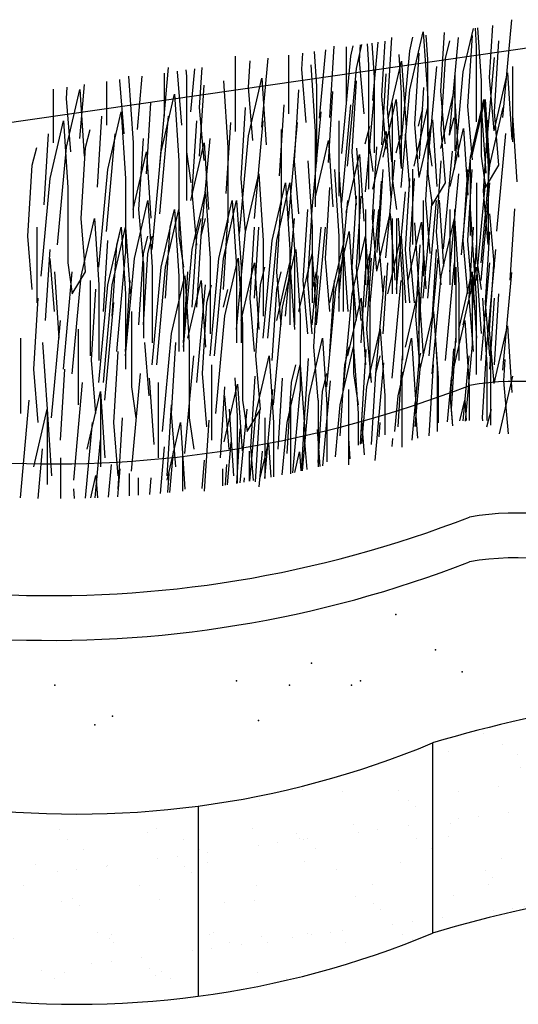
# Model space of a CAD drawing. Extents: x 0.22 to 9.67, y 0.42 to 7.5.
# Drawn here: x 2.93 to 3.77, y 5.84 to 7.49 of the extents above; entities that cross this region are included whole.
import ezdxf

# ---------------------------------------------------------------- set-up
doc = ezdxf.new("R2010")
doc.units = 0
doc.header["$LTSCALE"] = 2
doc.header["$MEASUREMENT"] = 0
doc.layers.get('0').update_dxf_attribs({"linetype": 'CONTINUOUS'})
for name, color, linetype in [('ADPDETAIL1', 1, 'CONTINUOUS'), ('ADPDETAIL2', 7, 'CONTINUOUS'), ('ADPDETAIL3', 5, 'CONTINUOUS')]:
    doc.layers.add(name, color=color, linetype=linetype)

# ---------------------------------------------------------------- blocks, each defined once
blk = doc.blocks.new('*X10')
at = {"color": 0}
for p, q in [((4.0085, 6.3505), (4.0085, 6.3505)), ((4.1505, 6.3421), (4.1505, 6.3421)), ((4.2031, 6.3508), (4.2031, 6.3508)), ((3.8972, 6.3235), (3.8972, 6.3235)), ((4.057, 6.3227), (4.057, 6.3227)), ((4.162, 6.3316), (4.162, 6.3316)), ((4.2258, 6.3288), (4.2258, 6.3288)), ((3.7125, 6.2894), (3.7125, 6.2894)), ((3.9626, 6.2873), (3.9626, 6.2873)), ((3.7431, 6.2709), (3.7431, 6.2709)), ((3.9377, 6.2712), (3.9377, 6.2712)), ((3.9741, 6.2767), (3.9741, 6.2767)), ((4.1323, 6.2716), (4.1323, 6.2716)), ((4.2164, 6.2817), (4.2164, 6.2817)), ((3.653, 6.2596), (3.653, 6.2596)), ((3.7694, 6.2541), (3.7694, 6.2541)), ((3.8129, 6.2588), (3.8129, 6.2588)), ((3.9641, 6.2544), (3.9641, 6.2544)), ((3.9817, 6.2649), (3.9817, 6.2649)), ((4.1453, 6.267), (4.1453, 6.267)), ((4.1587, 6.2548), (4.1587, 6.2548)), ((3.7747, 6.2324), (3.7747, 6.2324)), ((3.7862, 6.2219), (3.7862, 6.2219)), ((4.0285, 6.2269), (4.0285, 6.2269)), ((4.1753, 6.2135), (4.1753, 6.2135)), ((4.2079, 6.2177), (4.2079, 6.2177)), ((4.2298, 6.2084), (4.2298, 6.2084)), ((3.6697, 6.1933), (3.6697, 6.1933)), ((3.7375, 6.201), (3.7375, 6.201)), ((3.8643, 6.1936), (3.8643, 6.1936)), ((3.9011, 6.2031), (3.9011, 6.2031)), ((4.0071, 6.1913), (4.0071, 6.1913)), ((4.0396, 6.1956), (4.0396, 6.1956)), ((4.0589, 6.194), (4.0589, 6.194)), ((4.061, 6.2023), (4.061, 6.2023)), ((4.0904, 6.2023), (4.0904, 6.2023)), ((3.8406, 6.172), (3.8406, 6.172)), ((3.8714, 6.1734), (3.8714, 6.1734)), ((3.9222, 6.1801), (3.9222, 6.1801)), ((3.754, 6.158), (3.754, 6.158)), ((3.8389, 6.1692), (3.8389, 6.1692)), ((4.0907, 6.1699), (4.0907, 6.1699)), ((4.1022, 6.1593), (4.1022, 6.1593)), ((3.6569, 6.1391), (3.6569, 6.1391)), ((3.6706, 6.147), (3.6706, 6.147)), ((3.7032, 6.1513), (3.7032, 6.1513)), ((3.9856, 6.1445), (3.9856, 6.1445)), ((4.1492, 6.1465), (4.1492, 6.1465)), ((3.8168, 6.1384), (3.8168, 6.1384)), ((3.6527, 6.1172), (3.6527, 6.1172)), ((3.7935, 6.1144), (3.7935, 6.1144)), ((3.9028, 6.115), (3.9028, 6.115)), ((3.9882, 6.1147), (3.9882, 6.1147)), ((4.1566, 6.1095), (4.1566, 6.1095)), ((4.1828, 6.1151), (4.1828, 6.1151)), ((3.8199, 6.0976), (3.8199, 6.0976)), ((3.9143, 6.1045), (3.9143, 6.1045)), ((4.0145, 6.0979), (4.0145, 6.0979)), ((4.2092, 6.0983), (4.2092, 6.0983)), ((3.7414, 6.0805), (3.7414, 6.0805)), ((3.905, 6.0826), (3.905, 6.0826)), ((4.0649, 6.0819), (4.0649, 6.0819)), ((4.2337, 6.0879), (4.2337, 6.0879)), ((3.7149, 6.0602), (3.7149, 6.0602)), ((4.233, 6.0592), (4.233, 6.0592)), ((3.7265, 6.0496), (3.7265, 6.0496)), ((3.9687, 6.0547), (3.9687, 6.0547)), ((4.1481, 6.048), (4.1481, 6.048)), ((4.2188, 6.0525), (4.2188, 6.0525)), ((3.7202, 6.0368), (3.7202, 6.0368)), ((3.9148, 6.0371), (3.9148, 6.0371)), ((3.6609, 6.0187), (3.6609, 6.0187)), ((3.8207, 6.0179), (3.8207, 6.0179)), ((3.7282, 5.9928), (3.7282, 5.9928)), ((3.7608, 5.9971), (3.7608, 5.9971)), ((3.7808, 5.9998), (3.7808, 5.9998)), ((3.8116, 6.0037), (3.8116, 6.0037)), ((3.6434, 5.9816), (3.6434, 5.9816))]:
    blk.add_line(p, q, dxfattribs=at)
blk = doc.blocks.new('*X9')
at = {"color": 0}
for p, q in [((3.5748, 6.2537), (3.5748, 6.2537)), ((3.5246, 6.2346), (3.5246, 6.2346)), ((3.4088, 6.1956), (3.4088, 6.1956)), ((3.475, 6.1929), (3.475, 6.1929)), ((3.5687, 6.1949), (3.5687, 6.1949)), ((3.3368, 6.1797), (3.3368, 6.1797)), ((3.5868, 6.1776), (3.5868, 6.1776)), ((3.5984, 6.167), (3.5984, 6.167)), ((2.8322, 6.1236), (2.8322, 6.1236)), ((2.8951, 6.1304), (2.8951, 6.1304)), ((3.001, 6.1296), (3.001, 6.1296)), ((3.1489, 6.1249), (3.1489, 6.1249)), ((3.1646, 6.1317), (3.1646, 6.1317)), ((3.3245, 6.131), (3.3245, 6.131)), ((3.399, 6.1227), (3.399, 6.1227)), ((3.4933, 6.1371), (3.4933, 6.1371)), ((3.5024, 6.1249), (3.5024, 6.1249)), ((3.5349, 6.1291), (3.5349, 6.1291)), ((3.5857, 6.1358), (3.5857, 6.1358)), ((2.9066, 6.1198), (2.9066, 6.1198)), ((3.015, 6.1129), (3.015, 6.1129)), ((3.2096, 6.1133), (3.2096, 6.1133)), ((3.3667, 6.107), (3.3667, 6.107)), ((3.4043, 6.1137), (3.4043, 6.1137)), ((3.4105, 6.1122), (3.4105, 6.1122)), ((3.4175, 6.1137), (3.4175, 6.1137)), ((3.5989, 6.114), (3.5989, 6.114)), ((2.8467, 6.0958), (2.8467, 6.0958)), ((3.0414, 6.0962), (3.0414, 6.0962)), ((3.236, 6.0965), (3.236, 6.0965)), ((3.2493, 6.0915), (3.2493, 6.0915)), ((3.3341, 6.1027), (3.3341, 6.1027)), ((3.4306, 6.0969), (3.4306, 6.0969)), ((3.6253, 6.0972), (3.6253, 6.0972)), ((3.1659, 6.0806), (3.1659, 6.0806)), ((3.1984, 6.0848), (3.1984, 6.0848)), ((3.2491, 6.0731), (3.2491, 6.0731)), ((3.4127, 6.0752), (3.4127, 6.0752)), ((3.5726, 6.0745), (3.5726, 6.0745)), ((2.9205, 6.0678), (2.9205, 6.0678)), ((2.961, 6.07), (2.961, 6.07)), ((2.9977, 6.0584), (2.9977, 6.0584)), ((3.0302, 6.0627), (3.0302, 6.0627)), ((3.0803, 6.0671), (3.0803, 6.0671)), ((3.081, 6.0694), (3.081, 6.0694)), ((3.2111, 6.0679), (3.2111, 6.0679)), ((3.2226, 6.0573), (3.2226, 6.0573)), ((3.4649, 6.0623), (3.4649, 6.0623)), ((2.862, 6.0406), (2.862, 6.0406)), ((2.9128, 6.0472), (2.9128, 6.0472)), ((2.8294, 6.0363), (2.8294, 6.0363)), ((2.9416, 6.0354), (2.9416, 6.0354)), ((3.1362, 6.0357), (3.1362, 6.0357)), ((3.3309, 6.0361), (3.3309, 6.0361)), ((3.5255, 6.0364), (3.5255, 6.0364)), ((3.005, 6.0092), (3.005, 6.0092)), ((3.0232, 6.013), (3.0232, 6.013)), ((3.1686, 6.0113), (3.1686, 6.0113)), ((3.277, 6.0075), (3.277, 6.0075)), ((3.3285, 6.0105), (3.3285, 6.0105)), ((3.4973, 6.0166), (3.4973, 6.0166)), ((2.8362, 6.0031), (2.8362, 6.0031)), ((3.0347, 6.0024), (3.0347, 6.0024)), ((3.5271, 6.0053), (3.5271, 6.0053)), ((3.5386, 5.9948), (3.5386, 5.9948)), ((3.5925, 5.9749), (3.5925, 5.9749)), ((2.8353, 5.9581), (2.8353, 5.9581)), ((3.4548, 5.9571), (3.4548, 5.9571)), ((3.4751, 5.9595), (3.4751, 5.9595)), ((3.56, 5.9706), (3.56, 5.9706)), ((2.8468, 5.9476), (2.8468, 5.9476)), ((2.8709, 5.9561), (2.8709, 5.9561)), ((2.9244, 5.9474), (2.9244, 5.9474)), ((3.0655, 5.9564), (3.0655, 5.9564)), ((3.0843, 5.9466), (3.0843, 5.9466)), ((3.0891, 5.9526), (3.0891, 5.9526)), ((3.2531, 5.9527), (3.2531, 5.9527)), ((3.2601, 5.9568), (3.2601, 5.9568)), ((3.3392, 5.9505), (3.3392, 5.9505)), ((3.3918, 5.9485), (3.3918, 5.9485)), ((3.4167, 5.9548), (3.4167, 5.9548)), ((3.4243, 5.9528), (3.4243, 5.9528)), ((3.5766, 5.954), (3.5766, 5.954)), ((3.593, 5.9449), (3.593, 5.9449)), ((2.8972, 5.9393), (2.8972, 5.9393)), ((3.0918, 5.9396), (3.0918, 5.9396)), ((3.2235, 5.9263), (3.2235, 5.9263)), ((3.2561, 5.9306), (3.2561, 5.9306)), ((3.2865, 5.94), (3.2865, 5.94)), ((3.3069, 5.9373), (3.3069, 5.9373)), ((3.3507, 5.9399), (3.3507, 5.9399)), ((3.4811, 5.9404), (3.4811, 5.9404)), ((3.0878, 5.9085), (3.0878, 5.9085)), ((3.1386, 5.9152), (3.1386, 5.9152)), ((2.9012, 5.8978), (2.9012, 5.8978)), ((2.9704, 5.893), (2.9704, 5.893)), ((3.0553, 5.9042), (3.0553, 5.9042)), ((3.1513, 5.8956), (3.1513, 5.8956)), ((3.1725, 5.8909), (3.1725, 5.8909)), ((2.8401, 5.8827), (2.8401, 5.8827)), ((2.8871, 5.882), (2.8871, 5.882)), ((2.9196, 5.8863), (2.9196, 5.8863)), ((2.9921, 5.8788), (2.9921, 5.8788)), ((3.0089, 5.8888), (3.0089, 5.8888)), ((3.1628, 5.8851), (3.1628, 5.8851)), ((3.1867, 5.8792), (3.1867, 5.8792)), ((3.3324, 5.8901), (3.3324, 5.8901)), ((3.3814, 5.8796), (3.3814, 5.8796)), ((3.4051, 5.8901), (3.4051, 5.8901)), ((2.9634, 5.8408), (2.9634, 5.8408))]:
    blk.add_line(p, q, dxfattribs=at)

msp = doc.modelspace()

# ---------------------------------------------------------------- linework, layer by layer
at = {"layer": 'ADPDETAIL1'}
for p, q in [((3.7222, 7.3897), (3.7276, 7.4764)), ((3.7446, 7.3227), (3.7594, 7.4864)), ((3.5887, 7.3691), (3.611, 7.4658)), ((3.611, 7.4658), (3.6185, 7.3542)), ((3.6152, 7.4602), (3.618, 7.4194)), ((3.6403, 7.3674), (3.6464, 7.4647)), ((3.678, 7.3989), (3.6949, 7.4717)), ((3.6859, 7.341), (3.6934, 7.46)), ((3.6978, 7.4721), (3.6999, 7.4418)), ((3.7019, 7.4727), (3.7078, 7.384)), ((1.0685, 7.0472), (3.854, 7.4493)), ((3.4894, 7.4255), (3.4933, 7.4426)), ((3.4988, 7.4046), (3.5081, 7.4448)), ((3.5043, 7.4181), (3.5059, 7.4444)), ((3.5168, 7.446), (3.5192, 7.4107)), ((3.5248, 7.4472), (3.5286, 7.3897)), ((3.5266, 7.3512), (3.5355, 7.4487)), ((3.5415, 7.3586), (3.5473, 7.4504)), ((3.5509, 7.3376), (3.5584, 7.4566)), ((3.5882, 7.4343), (3.5934, 7.4571)), ((3.6482, 7.4212), (3.6557, 7.4509)), ((3.6552, 7.293), (3.6701, 7.4566)), ((3.7301, 7.3319), (3.7376, 7.4509)), ((3.2958, 7.4255), (3.2958, 7.2991)), ((3.3851, 7.427), (3.3851, 7.3288)), ((3.4075, 7.4032), (3.4092, 7.4305)), ((3.4279, 7.4332), (3.4318, 7.3748)), ((3.4373, 7.3214), (3.4477, 7.436)), ((3.4541, 7.3227), (3.4616, 7.4418)), ((3.4745, 7.2619), (3.4894, 7.4255)), ((3.4819, 7.441), (3.4819, 7.3437)), ((3.5699, 7.4278), (3.5742, 7.3633)), ((3.5733, 7.2707), (3.5882, 7.4343)), ((3.5966, 7.3112), (3.604, 7.4302)), ((3.6999, 7.4418), (3.6999, 7.3153)), ((3.3181, 7.3735), (3.3209, 7.4177)), ((3.3405, 7.3065), (3.351, 7.4221)), ((3.4224, 7.4107), (3.4298, 7.2991)), ((3.5117, 7.3288), (3.5043, 7.4181)), ((3.5192, 7.4107), (3.5192, 7.2842)), ((3.5524, 7.3204), (3.5747, 7.4171)), ((3.5747, 7.4171), (3.5821, 7.3055)), ((3.618, 7.4194), (3.618, 7.293)), ((3.6408, 7.3022), (3.6482, 7.4212)), ((3.7157, 7.2591), (3.7306, 7.4228)), ((3.1692, 7.2428), (3.1841, 7.4065)), ((3.1766, 7.3969), (3.1766, 7.3247)), ((3.199, 7.399), (3.1991, 7.4001)), ((3.2064, 7.3098), (3.199, 7.399)), ((3.2132, 7.4022), (3.2139, 7.3916)), ((3.2213, 7.3321), (3.2279, 7.4043)), ((3.2362, 7.3395), (3.2404, 7.4061)), ((3.4149, 7.314), (3.4075, 7.4032)), ((3.4839, 7.2409), (3.4988, 7.4046)), ((3.5415, 7.2768), (3.549, 7.3958)), ((3.6189, 7.2443), (3.6338, 7.4079)), ((3.6631, 7.2352), (3.678, 7.3989)), ((3.6636, 7.393), (3.6636, 7.2666)), ((3.7297, 7.3004), (3.752, 7.3971)), ((3.752, 7.3971), (3.7594, 7.2855)), ((3.7604, 7.4079), (3.7604, 7.2815)), ((3.0352, 7.2875), (3.0434, 7.3777)), ((3.0798, 7.3829), (3.0798, 7.3098)), ((3.1022, 7.3842), (3.1023, 7.3862)), ((3.1096, 7.2949), (3.1022, 7.3842)), ((3.1171, 7.3916), (3.1245, 7.28)), ((3.132, 7.3023), (3.1401, 7.3916)), ((3.2139, 7.3916), (3.2139, 7.2651)), ((3.2362, 7.2577), (3.2437, 7.3767)), ((3.2759, 7.384), (3.2834, 7.2724)), ((3.3181, 7.2916), (3.3405, 7.3884)), ((3.3405, 7.3884), (3.3479, 7.2768)), ((3.4919, 7.265), (3.4993, 7.384)), ((3.5286, 7.3897), (3.5286, 7.2632)), ((3.7078, 7.384), (3.7078, 7.2575)), ((3.7297, 7.3004), (3.7222, 7.3897)), ((2.9905, 7.37), (2.9905, 7.28)), ((3.0128, 7.3544), (3.014, 7.3734)), ((3.0128, 7.2726), (3.0352, 7.3693)), ((3.0352, 7.3693), (3.0426, 7.2577)), ((3.1717, 7.265), (3.194, 7.3617)), ((3.194, 7.3617), (3.2014, 7.2501)), ((3.3256, 7.2842), (3.3181, 7.3735)), ((3.3951, 7.2501), (3.4025, 7.3691)), ((3.4318, 7.3748), (3.4318, 7.2483)), ((3.4522, 7.247), (3.4596, 7.366)), ((3.5142, 7.198), (3.5291, 7.3617)), ((3.5738, 7.2054), (3.5887, 7.3691)), ((3.5742, 7.3633), (3.5742, 7.2368)), ((3.6045, 7.2534), (3.6119, 7.3725)), ((3.6477, 7.2781), (3.6403, 7.3674)), ((3.6403, 7.2707), (3.6626, 7.3674)), ((3.6626, 7.3674), (3.6701, 7.2558)), ((3.0203, 7.2651), (3.0128, 7.3544)), ((3.1469, 7.228), (3.1543, 7.347)), ((3.3702, 7.2247), (3.3777, 7.3437)), ((3.4745, 7.1801), (3.4894, 7.3437)), ((3.549, 7.2693), (3.5415, 7.3586)), ((3.5435, 7.2558), (3.5658, 7.3525)), ((3.5589, 7.3468), (3.5589, 7.2203)), ((3.5658, 7.3525), (3.5733, 7.2409)), ((3.6185, 7.3542), (3.6185, 7.2278)), ((3.6901, 7.2558), (3.7124, 7.3525)), ((3.6924, 7.2558), (3.7148, 7.3525)), ((3.7124, 7.3525), (3.7199, 7.241)), ((3.7148, 7.3525), (3.7222, 7.2409)), ((3.0823, 7.2352), (3.1046, 7.3319)), ((3.1046, 7.3319), (3.1121, 7.2203)), ((3.2437, 7.2503), (3.2362, 7.3395)), ((3.3057, 7.2203), (3.3131, 7.3393)), ((3.4248, 7.1683), (3.4397, 7.3319)), ((3.5192, 7.3288), (3.5192, 7.2024)), ((3.5584, 7.2483), (3.5509, 7.3376)), ((3.5956, 7.2409), (3.618, 7.3376)), ((3.6031, 7.3078), (3.6105, 7.3376)), ((3.6934, 7.2517), (3.6859, 7.341)), ((3.7082, 7.341), (3.7157, 7.2294)), ((3.7227, 7.2426), (3.745, 7.3393)), ((3.7376, 7.2426), (3.7301, 7.3319)), ((2.9855, 7.2203), (3.0078, 7.317)), ((3.0078, 7.317), (3.0153, 7.2054)), ((3.0649, 7.2056), (3.0724, 7.3247)), ((3.1692, 7.161), (3.1841, 7.3247)), ((3.2238, 7.198), (3.2312, 7.317)), ((3.2809, 7.1949), (3.2883, 7.314)), ((3.328, 7.1534), (3.3429, 7.317)), ((3.3851, 7.1503), (3.4, 7.314)), ((3.4695, 7.317), (3.4695, 7.1906)), ((3.604, 7.2219), (3.5966, 7.3112)), ((3.604, 7.2219), (3.6263, 7.3187)), ((3.6263, 7.3187), (3.6338, 7.2071)), ((3.6552, 7.293), (3.6626, 7.3227)), ((3.712, 7.1989), (3.7195, 7.318)), ((3.7604, 7.3261), (3.7678, 7.2145)), ((2.9756, 7.1759), (2.983, 7.2949)), ((3.0451, 7.2724), (3.0525, 7.3022)), ((3.0798, 7.1312), (3.0947, 7.2949)), ((3.2139, 7.3098), (3.2139, 7.1833)), ((3.3727, 7.3022), (3.3727, 7.1757)), ((3.4298, 7.2991), (3.4298, 7.1726)), ((3.5137, 7.2781), (3.5212, 7.3078)), ((3.5266, 7.2024), (3.549, 7.2991)), ((3.549, 7.2991), (3.5564, 7.1875)), ((3.5887, 7.2054), (3.5812, 7.2947)), ((3.6152, 7.184), (3.6227, 7.3031)), ((3.6482, 7.2129), (3.6408, 7.3022)), ((3.6561, 7.2071), (3.6785, 7.3038)), ((3.6785, 7.3038), (3.6859, 7.1922)), ((3.7344, 7.132), (3.7493, 7.2956)), ((3.1245, 7.28), (3.1245, 7.1536)), ((3.1344, 7.1683), (3.1419, 7.2873)), ((3.2213, 7.1833), (3.2437, 7.28)), ((3.2387, 7.1236), (3.2536, 7.2873)), ((3.2437, 7.28), (3.2511, 7.1684)), ((3.3032, 7.128), (3.3181, 7.2916)), ((3.4298, 7.1875), (3.4522, 7.2842)), ((3.4522, 7.2842), (3.4596, 7.1726)), ((3.5192, 7.2842), (3.5266, 7.2321)), ((3.5658, 7.2632), (3.5733, 7.293)), ((3.618, 7.293), (3.6254, 7.2409)), ((2.9557, 7.2426), (2.9632, 7.2724)), ((2.9979, 7.1089), (3.0128, 7.2726)), ((3.0376, 7.1534), (3.0451, 7.2724)), ((3.1245, 7.1684), (3.1469, 7.2651)), ((3.1469, 7.2651), (3.1543, 7.1536)), ((3.1568, 7.1013), (3.1717, 7.265)), ((3.2139, 7.2651), (3.2213, 7.2131)), ((3.2834, 7.2724), (3.2834, 7.1459)), ((3.4993, 7.1757), (3.4919, 7.265)), ((3.4992, 7.2708), (3.5035, 7.2064)), ((3.5259, 7.1543), (3.5333, 7.2733)), ((3.645, 7.1022), (3.6599, 7.2659)), ((3.2014, 7.2501), (3.2014, 7.1236)), ((3.4025, 7.1608), (3.3951, 7.2501)), ((3.4174, 7.2501), (3.4248, 7.1385)), ((3.4817, 7.1635), (3.504, 7.2602)), ((3.504, 7.2602), (3.5115, 7.1486)), ((3.5482, 7.0873), (3.5631, 7.251)), ((3.6333, 7.1311), (3.6408, 7.2501)), ((3.6752, 7.0922), (3.6901, 7.2558)), ((3.6897, 7.251), (3.6897, 7.1245)), ((3.7078, 7.2575), (3.7153, 7.2054)), ((2.9483, 7.1236), (2.9557, 7.2426)), ((3.0674, 7.0715), (3.0823, 7.2352)), ((3.3131, 7.1311), (3.3355, 7.2278)), ((3.3355, 7.2278), (3.3429, 7.1162)), ((3.4621, 7.2352), (3.4695, 7.1236)), ((3.4695, 7.2352), (3.477, 7.1236)), ((3.5365, 7.1162), (3.544, 7.2352)), ((3.5929, 7.2361), (3.5929, 7.1097)), ((3.6185, 7.2278), (3.6259, 7.1757)), ((3.6557, 7.0641), (3.6706, 7.2278)), ((3.678, 7.1162), (3.6855, 7.2352)), ((3.6855, 7.1162), (3.6929, 7.2352)), ((3.7078, 7.079), (3.7227, 7.2426)), ((3.7153, 7.2054), (3.7376, 7.2426)), ((3.7199, 7.241), (3.7199, 7.1145)), ((2.9706, 7.0567), (2.9855, 7.2203)), ((3.1121, 7.2203), (3.1121, 7.0939)), ((3.3131, 7.1311), (3.3057, 7.2203)), ((3.3578, 7.1162), (3.3802, 7.2129)), ((3.3653, 7.1162), (3.3876, 7.2129)), ((3.3802, 7.2129), (3.3876, 7.1013)), ((3.3876, 7.2129), (3.3951, 7.1013)), ((3.5338, 7.0965), (3.5412, 7.2156)), ((3.5589, 7.2203), (3.5663, 7.1683)), ((3.5812, 7.1013), (3.5887, 7.2203)), ((3.5887, 7.1013), (3.5961, 7.2203)), ((3.6259, 7.1757), (3.6482, 7.2129)), ((3.7004, 7.0492), (3.7153, 7.2129)), ((3.7004, 7.2129), (3.7004, 7.0864)), ((3.7078, 7.0492), (3.7227, 7.2129)), ((3.0153, 7.2054), (3.0153, 7.079)), ((3.2238, 7.1013), (3.2461, 7.198)), ((3.2312, 7.1087), (3.2238, 7.198)), ((3.2461, 7.198), (3.2536, 7.0864)), ((3.4472, 7.0864), (3.4546, 7.2054)), ((3.5035, 7.2064), (3.5035, 7.0799)), ((3.5663, 7.0344), (3.5812, 7.198)), ((3.7195, 7.1097), (3.712, 7.1989)), ((3.127, 7.0864), (3.1493, 7.1831)), ((3.1493, 7.1831), (3.1568, 7.0715)), ((3.2685, 7.0864), (3.2908, 7.1831)), ((3.2759, 7.0864), (3.2982, 7.1831)), ((3.2908, 7.1831), (3.2982, 7.0715)), ((3.2982, 7.1831), (3.3057, 7.0715)), ((3.3653, 7.0641), (3.3727, 7.1831)), ((3.4695, 7.0195), (3.4844, 7.1831)), ((3.4919, 7.0715), (3.4993, 7.1906)), ((3.4993, 7.0715), (3.5068, 7.1906)), ((3.611, 7.1831), (3.611, 7.0567)), ((3.611, 7.0195), (3.6259, 7.1831)), ((3.6227, 7.0948), (3.6152, 7.184)), ((3.6185, 7.0195), (3.6333, 7.1831)), ((3.6376, 7.184), (3.645, 7.0725)), ((3.1419, 7.079), (3.1344, 7.1683)), ((3.1717, 7.0715), (3.194, 7.1683)), ((3.1791, 7.0715), (3.2014, 7.1683)), ((3.1866, 7.1385), (3.194, 7.1683)), ((3.194, 7.1683), (3.2014, 7.0567)), ((3.2014, 7.1683), (3.2089, 7.0567)), ((3.4099, 7.0492), (3.4174, 7.1683)), ((3.4174, 7.0492), (3.4248, 7.1683)), ((3.5142, 7.0046), (3.5291, 7.1683)), ((3.5142, 7.1683), (3.5142, 7.0418)), ((3.5216, 7.0046), (3.5365, 7.1683)), ((3.5333, 7.065), (3.5557, 7.1617)), ((3.5557, 7.1617), (3.5631, 7.0501)), ((3.6557, 7.1683), (3.6557, 7.0418)), ((3.6631, 7.1683), (3.6631, 7.0418)), ((3.6897, 7.1692), (3.6971, 7.0576)), ((3.7567, 7.0501), (3.7642, 7.1692)), ((3.0451, 7.0641), (3.0376, 7.1534)), ((3.0376, 7.0567), (3.06, 7.1534)), ((3.06, 7.1534), (3.0674, 7.0418)), ((3.2312, 7.1236), (3.2387, 7.1534)), ((3.2387, 7.1236), (3.2461, 7.1534)), ((3.2759, 7.0344), (3.2834, 7.1534)), ((3.3802, 6.9897), (3.3951, 7.1534)), ((3.5333, 7.065), (3.5259, 7.1543)), ((3.5589, 7.1534), (3.5589, 7.0269)), ((3.5663, 7.1534), (3.5663, 7.0269)), ((3.5687, 7.1536), (3.5762, 7.042)), ((3.5854, 7.0501), (3.6078, 7.1469)), ((3.5961, 7.1459), (3.6036, 7.0344)), ((3.6078, 7.1469), (3.6152, 7.0353)), ((3.6408, 7.0567), (3.6631, 7.1534)), ((3.6631, 7.1534), (3.6706, 7.0418)), ((3.7301, 7.0715), (3.7227, 7.1608)), ((2.9632, 7.1385), (2.9632, 7.012)), ((3.0823, 7.0418), (3.1046, 7.1385)), ((3.0897, 7.0418), (3.1121, 7.1385)), ((3.0972, 7.1087), (3.1046, 7.1385)), ((3.1046, 7.1385), (3.1121, 7.0269)), ((3.1121, 7.1385), (3.1195, 7.0269)), ((3.1791, 7.0195), (3.1866, 7.1385)), ((3.2982, 6.9674), (3.3131, 7.1311)), ((3.3206, 7.0195), (3.328, 7.1385)), ((3.328, 7.0195), (3.3355, 7.1385)), ((3.4248, 6.9748), (3.4397, 7.1385)), ((3.4248, 7.1385), (3.4248, 7.012)), ((3.4323, 6.9748), (3.4472, 7.1385)), ((3.4645, 7.0346), (3.4868, 7.1313)), ((3.4868, 7.1313), (3.4943, 7.0197)), ((3.6408, 7.0418), (3.6333, 7.1311)), ((3.6879, 7.0197), (3.6953, 7.1387)), ((3.7153, 7.012), (3.7227, 7.1311)), ((2.9557, 7.0344), (2.9483, 7.1236)), ((3.0749, 6.9972), (3.0823, 7.1162)), ((3.1419, 7.0939), (3.1493, 7.1236)), ((3.1493, 7.0939), (3.1568, 7.1236)), ((3.2014, 7.1236), (3.2089, 7.0715)), ((3.2238, 7.0046), (3.2312, 7.1236)), ((3.2312, 7.0046), (3.2387, 7.1236)), ((3.3429, 6.9525), (3.3578, 7.1162)), ((3.3429, 7.1162), (3.3429, 6.9897)), ((3.3504, 6.9525), (3.3653, 7.1162)), ((3.4695, 7.1236), (3.4695, 6.9972)), ((3.477, 7.1236), (3.477, 6.9972)), ((3.4919, 7.0269), (3.5142, 7.1236)), ((3.5142, 7.1236), (3.5216, 7.012)), ((3.544, 7.0269), (3.5365, 7.1162)), ((3.5514, 7.0269), (3.5738, 7.1236)), ((3.5738, 7.1236), (3.5812, 7.012)), ((3.6855, 7.0269), (3.678, 7.1162)), ((3.6929, 7.0269), (3.6855, 7.1162)), ((2.978, 6.9823), (2.9855, 7.1013)), ((3.0897, 6.9897), (3.0972, 7.1087)), ((3.2089, 6.9376), (3.2238, 7.1013)), ((3.3751, 7.0048), (3.3975, 7.1015)), ((3.3876, 7.1013), (3.3876, 6.9748)), ((3.3951, 7.1013), (3.3951, 6.9748)), ((3.3975, 7.1015), (3.4049, 6.99)), ((3.4546, 7.012), (3.477, 7.1087)), ((3.477, 7.1087), (3.4844, 6.9972)), ((3.5887, 7.012), (3.5812, 7.1013)), ((3.5961, 7.012), (3.5887, 7.1013)), ((3.5985, 6.99), (3.606, 7.109)), ((3.6259, 6.9823), (3.6333, 7.1013)), ((3.6929, 6.9897), (3.7004, 7.1087)), ((3.7177, 6.9379), (3.7326, 7.1015)), ((2.9929, 6.9972), (2.9855, 7.0864)), ((3.0153, 7.079), (3.0227, 7.0269)), ((3.0972, 6.9302), (3.1121, 7.0939)), ((3.1121, 6.9228), (3.127, 7.0864)), ((3.1344, 6.9748), (3.1419, 7.0939)), ((3.1419, 6.9748), (3.1493, 7.0939)), ((3.1419, 7.079), (3.1419, 6.9525)), ((3.2536, 7.0864), (3.2536, 6.96)), ((3.2536, 6.9228), (3.2685, 7.0864)), ((3.261, 6.9228), (3.2759, 7.0864)), ((3.2783, 6.99), (3.3007, 7.0867)), ((3.3007, 7.0867), (3.3081, 6.9751)), ((3.3057, 6.9823), (3.328, 7.079)), ((3.328, 7.079), (3.3355, 6.9674)), ((3.3653, 6.9823), (3.3876, 7.079)), ((3.3876, 7.079), (3.3951, 6.9674)), ((3.4025, 6.9972), (3.4248, 7.0939)), ((3.4248, 7.0939), (3.4323, 6.9823)), ((3.4546, 6.9972), (3.4472, 7.0864)), ((3.5142, 7.0641), (3.5216, 7.0939)), ((3.5166, 6.9676), (3.5241, 7.0867)), ((3.544, 6.96), (3.5514, 7.079)), ((3.6036, 6.96), (3.611, 7.079)), ((3.6209, 6.923), (3.6358, 7.0867)), ((3.6482, 6.9153), (3.6631, 7.079)), ((3.6956, 7.0825), (3.6999, 7.0181)), ((3.7004, 7.0864), (3.7078, 7.0344)), ((3.7078, 6.9153), (3.7227, 7.079)), ((3.7222, 6.966), (3.7297, 7.085)), ((2.9929, 7.0641), (3.0004, 6.9525)), ((3.0078, 6.9005), (3.0227, 7.0641)), ((3.0227, 7.0269), (3.0451, 7.0641)), ((3.1568, 7.0715), (3.1568, 6.9451)), ((3.1568, 6.9079), (3.1717, 7.0715)), ((3.1642, 6.9079), (3.1791, 7.0715)), ((3.2089, 6.9451), (3.2163, 7.0641)), ((3.2982, 7.0715), (3.2982, 6.9451)), ((3.3057, 7.0715), (3.3057, 6.9451)), ((3.3379, 7.042), (3.3453, 7.0718)), ((3.3727, 6.9748), (3.3653, 7.0641)), ((3.3653, 7.0344), (3.3727, 7.0641)), ((3.4248, 7.0344), (3.4323, 7.0641)), ((3.4993, 6.9823), (3.4919, 7.0715)), ((3.5068, 6.9823), (3.4993, 7.0715)), ((3.5068, 6.9451), (3.5142, 7.0641)), ((3.6655, 7.0718), (3.6655, 6.9453)), ((3.6706, 6.9674), (3.6929, 7.0641)), ((3.678, 6.9752), (3.7004, 7.0719)), ((3.6929, 7.0641), (3.7004, 6.9525)), ((3.6929, 7.0641), (3.6929, 6.9376)), ((3.7004, 7.0719), (3.7078, 6.9603)), ((3.7446, 6.899), (3.7594, 7.0627)), ((3.0227, 6.893), (3.0376, 7.0567)), ((3.0525, 7.0492), (3.0525, 6.9228)), ((3.1121, 6.9302), (3.1195, 7.0492)), ((3.189, 6.9602), (3.2113, 7.0569)), ((3.2014, 7.0567), (3.2014, 6.9302)), ((3.2089, 7.0567), (3.2089, 6.9302)), ((3.2113, 7.0569), (3.2188, 6.9453)), ((3.2163, 6.9525), (3.2387, 7.0492)), ((3.2387, 7.0492), (3.2461, 6.9376)), ((3.4174, 6.96), (3.4099, 7.0492)), ((3.4248, 6.96), (3.4174, 7.0492)), ((3.4273, 6.9379), (3.4347, 7.0569)), ((3.4546, 6.9302), (3.4621, 7.0492)), ((3.5315, 6.8933), (3.5464, 7.0569)), ((3.5589, 6.8856), (3.5738, 7.0492)), ((3.6259, 6.893), (3.6408, 7.0567)), ((3.0549, 6.9156), (3.0624, 7.0346)), ((3.0674, 7.0418), (3.0674, 6.9153)), ((3.0674, 6.8781), (3.0823, 7.0418)), ((3.0749, 6.8781), (3.0897, 7.0418)), ((3.2312, 6.8781), (3.2461, 7.0418)), ((3.2485, 7.0123), (3.256, 7.042)), ((3.2759, 7.0046), (3.2834, 7.0344)), ((3.3304, 6.923), (3.3379, 7.042)), ((3.3578, 6.9153), (3.3653, 7.0344)), ((3.4496, 6.8709), (3.4645, 7.0346)), ((3.5762, 7.042), (3.5762, 6.9156)), ((3.5812, 6.9376), (3.6036, 7.0344)), ((3.6036, 7.0344), (3.6036, 6.9079)), ((3.6036, 7.0344), (3.611, 6.9228)), ((3.6706, 7.0418), (3.6706, 6.9153)), ((2.9581, 6.9007), (2.9656, 7.0197)), ((3.1121, 7.0269), (3.1121, 6.9005)), ((3.328, 6.9302), (3.3206, 7.0195)), ((3.477, 6.8633), (3.4919, 7.0269)), ((3.4844, 6.9228), (3.5068, 7.0195)), ((3.4943, 7.0197), (3.4943, 6.8933)), ((3.5068, 7.0195), (3.5142, 6.9079)), ((3.6953, 6.9305), (3.6879, 7.0197)), ((3.6999, 7.0181), (3.6999, 6.8916)), ((3.7102, 7.0197), (3.7177, 6.9081)), ((3.7227, 6.9005), (3.7301, 7.0195)), ((3.7301, 6.9082), (3.7376, 7.0272)), ((3.0773, 6.8486), (3.0922, 7.0123)), ((3.1219, 6.9974), (3.1219, 6.8709)), ((3.2411, 6.8933), (3.2485, 7.0123)), ((3.3602, 6.8412), (3.3751, 7.0048)), ((3.5216, 7.012), (3.5216, 6.8856)), ((3.606, 6.9007), (3.6283, 6.9974)), ((3.6283, 6.9974), (3.6358, 6.8858)), ((3.7227, 6.9228), (3.7153, 7.012)), ((2.9879, 6.8189), (3.0028, 6.9825)), ((3.2634, 6.8263), (3.2783, 6.99)), ((3.4049, 6.99), (3.4049, 6.8635)), ((3.606, 6.9007), (3.5985, 6.99)), ((3.6581, 6.8858), (3.6804, 6.9825)), ((3.6804, 6.9825), (3.6879, 6.8709)), ((3.0326, 6.9676), (3.0326, 6.8412)), ((3.3081, 6.9751), (3.3081, 6.8486)), ((3.5166, 6.8709), (3.539, 6.9676)), ((3.5241, 6.8784), (3.5166, 6.9676)), ((3.539, 6.9676), (3.5464, 6.8561)), ((3.7297, 6.8767), (3.7222, 6.966)), ((3.7297, 6.8767), (3.752, 6.9734)), ((3.752, 6.9734), (3.7594, 6.8618)), ((2.9358, 6.9528), (2.9358, 6.8263)), ((3.1741, 6.7965), (3.189, 6.9602)), ((3.4198, 6.8561), (3.4421, 6.9528)), ((3.4421, 6.9528), (3.4496, 6.8412)), ((3.5687, 6.8561), (3.5911, 6.9528)), ((3.5911, 6.9528), (3.5985, 6.8412)), ((3.6581, 6.8337), (3.6655, 6.9528)), ((3.6817, 6.8137), (3.694, 6.9484)), ((2.973, 6.9453), (2.9805, 6.8337)), ((3.0922, 6.8114), (3.0996, 6.9305)), ((3.1517, 6.8561), (3.1443, 6.9453)), ((3.189, 6.8263), (3.1964, 6.9453)), ((3.2188, 6.9453), (3.2188, 6.8189)), ((3.4347, 6.8486), (3.4273, 6.9379)), ((3.4719, 6.8412), (3.4943, 6.9379)), ((3.4794, 6.9081), (3.4868, 6.9379)), ((3.4943, 6.9379), (3.5017, 6.8263)), ((3.5078, 6.8145), (3.5153, 6.9335)), ((3.6326, 6.931), (3.6344, 6.9037)), ((3.6568, 6.8517), (3.662, 6.9349)), ((3.7102, 6.8189), (3.7177, 6.9379)), ((3.7231, 6.943), (3.7238, 6.9335)), ((3.7238, 6.9335), (3.7238, 6.807)), ((3.0624, 6.8263), (3.0549, 6.9156)), ((3.2113, 6.7594), (3.2262, 6.923)), ((3.3304, 6.8263), (3.3528, 6.923)), ((3.3379, 6.8337), (3.3304, 6.923)), ((3.3528, 6.923), (3.3602, 6.8114)), ((3.411, 6.7996), (3.4185, 6.9186)), ((3.5315, 6.8933), (3.539, 6.923)), ((3.5687, 6.804), (3.5762, 6.923)), ((3.5922, 6.7816), (3.6046, 6.9186)), ((3.6046, 6.9186), (3.6067, 6.9276)), ((3.678, 6.8143), (3.6879, 6.923)), ((3.7461, 6.8814), (3.7483, 6.917)), ((2.9656, 6.8114), (2.9581, 6.9007)), ((3.0028, 6.7817), (3.0102, 6.9007)), ((3.256, 6.9081), (3.256, 6.7817)), ((3.3826, 6.8114), (3.4049, 6.9081)), ((3.39, 6.8784), (3.3975, 6.9081)), ((3.4049, 6.9081), (3.4124, 6.7965)), ((3.4719, 6.7891), (3.4794, 6.9081)), ((3.5302, 6.7475), (3.5451, 6.9112)), ((3.5972, 6.8046), (3.606, 6.9007)), ((3.6209, 6.7891), (3.6283, 6.9081)), ((3.6344, 6.9037), (3.6344, 6.7961)), ((3.7177, 6.9081), (3.7177, 6.8144)), ((3.1219, 6.7296), (3.1368, 6.8933)), ((3.1517, 6.8858), (3.1592, 6.7742)), ((3.2485, 6.804), (3.2411, 6.8933)), ((3.295, 6.8864), (3.2993, 6.8219)), ((3.3217, 6.7698), (3.3291, 6.8889)), ((3.3677, 6.7668), (3.3751, 6.8858)), ((3.4421, 6.8635), (3.4496, 6.8933)), ((3.4427, 6.7387), (3.4557, 6.8814)), ((3.4943, 6.8933), (3.5017, 6.8412)), ((3.5241, 6.7742), (3.5315, 6.8933)), ((3.5748, 6.8963), (3.5748, 6.7698)), ((3.6358, 6.8858), (3.6358, 6.811)), ((3.6514, 6.8127), (3.6581, 6.8858)), ((3.7387, 6.7921), (3.761, 6.8889)), ((3.7536, 6.7921), (3.7461, 6.8814)), ((3.0251, 6.7147), (3.04, 6.8784)), ((3.1219, 6.8709), (3.1294, 6.8189)), ((3.1666, 6.8784), (3.1666, 6.7519)), ((3.2709, 6.7519), (3.2783, 6.8709)), ((3.2775, 6.779), (3.2998, 6.8757)), ((3.2998, 6.8757), (3.3073, 6.7641)), ((3.3453, 6.7176), (3.3589, 6.8665)), ((3.3826, 6.7594), (3.39, 6.8784)), ((3.4855, 6.8665), (3.4855, 6.7401)), ((3.508, 6.7761), (3.5166, 6.8709)), ((3.6879, 6.8709), (3.6879, 6.8144)), ((2.9358, 6.685), (2.9507, 6.8486)), ((3.0475, 6.7668), (3.0698, 6.8635)), ((3.0698, 6.8635), (3.0773, 6.7519)), ((3.0698, 6.8635), (3.0698, 6.737)), ((3.2858, 6.7668), (3.2783, 6.8561)), ((3.3081, 6.8486), (3.3156, 6.7965)), ((3.3887, 6.8517), (3.3887, 6.7252)), ((3.3925, 6.7271), (3.4049, 6.8635)), ((3.4084, 6.7306), (3.4198, 6.8561)), ((3.4347, 6.7445), (3.4421, 6.8635)), ((3.4347, 6.8486), (3.4347, 6.7368)), ((3.5464, 6.8561), (3.5464, 6.7909)), ((3.5633, 6.7961), (3.5687, 6.8561)), ((3.6606, 6.8057), (3.6568, 6.8517)), ((3.6724, 6.8141), (3.6804, 6.8486)), ((3.6804, 6.8486), (3.6827, 6.8144)), ((2.9581, 6.737), (2.9805, 6.8337)), ((2.9805, 6.8337), (2.9879, 6.7222)), ((2.9805, 6.8337), (2.9805, 6.7073)), ((3.1815, 6.7222), (3.189, 6.8412)), ((3.2858, 6.8337), (3.2932, 6.7222)), ((3.3043, 6.7102), (3.3156, 6.8337)), ((3.3156, 6.7965), (3.3379, 6.8337)), ((3.4496, 6.8412), (3.4496, 6.7455)), ((3.464, 6.754), (3.4719, 6.8412)), ((3.5055, 6.775), (3.5092, 6.8337)), ((3.6021, 6.7849), (3.5972, 6.8442)), ((3.5985, 6.8412), (3.5985, 6.8049)), ((3.6598, 6.8133), (3.6581, 6.8337)), ((3.7177, 6.804), (3.7251, 6.8337)), ((3.0996, 6.6998), (3.1071, 6.8189)), ((3.1964, 6.737), (3.189, 6.8263)), ((3.2188, 6.8189), (3.2262, 6.7668)), ((3.2445, 6.6964), (3.252, 6.8154)), ((3.2993, 6.8219), (3.2993, 6.7094)), ((3.3201, 6.713), (3.3304, 6.8263)), ((3.3296, 6.7121), (3.337, 6.8311)), ((3.3453, 6.8189), (3.3453, 6.7176)), ((3.4068, 6.7303), (3.4124, 6.8189)), ((3.5017, 6.8263), (3.5017, 6.7733)), ((3.7106, 6.8142), (3.7102, 6.8189)), ((3.0448, 6.6845), (3.0564, 6.8112)), ((3.0996, 6.7222), (3.0922, 6.8114)), ((3.1815, 6.7147), (3.2039, 6.8114)), ((3.2039, 6.8114), (3.2113, 6.6998)), ((3.2984, 6.7093), (3.3041, 6.8005)), ((3.3602, 6.8114), (3.3602, 6.7205)), ((3.3746, 6.7234), (3.3826, 6.8114)), ((3.4166, 6.7325), (3.411, 6.7996)), ((3.4334, 6.7996), (3.4375, 6.7374)), ((3.5126, 6.7571), (3.5078, 6.8145)), ((3.5368, 6.7875), (3.539, 6.8114)), ((3.061, 6.6851), (3.0698, 6.7821)), ((3.4855, 6.7847), (3.4878, 6.7503)), ((3.5591, 6.771), (3.56, 6.7847)), ((2.9654, 6.6837), (2.973, 6.7672)), ((3.1704, 6.6925), (3.1775, 6.7707)), ((3.2827, 6.7067), (3.2892, 6.7782)), ((3.3263, 6.7141), (3.3217, 6.7698)), ((3.3373, 6.7161), (3.3515, 6.7773)), ((3.3515, 6.7773), (3.3553, 6.7195)), ((3.0028, 6.7523), (3.0028, 6.6837)), ((3.1861, 6.6941), (3.1924, 6.7633)), ((3.2073, 6.7559), (3.2073, 6.6965)), ((3.319, 6.7633), (3.319, 6.7128)), ((3.3359, 6.7034), (3.3414, 6.7633)), ((3.3956, 6.7278), (3.4036, 6.7624)), ((3.4036, 6.7624), (3.4057, 6.7301)), ((3.0832, 6.6861), (3.0882, 6.741)), ((3.0988, 6.687), (3.1031, 6.7335)), ((3.2402, 6.7006), (3.2445, 6.7484)), ((3.2743, 6.7335), (3.2743, 6.7054)), ((3.2796, 6.7063), (3.2818, 6.741)), ((3.0536, 6.6848), (3.0624, 6.7226)), ((3.0624, 6.7226), (3.0649, 6.6852)), ((3.118, 6.7261), (3.118, 6.6882)), ((3.1329, 6.7187), (3.1329, 6.6893)), ((3.1527, 6.6909), (3.1552, 6.7187)), ((3.183, 6.6938), (3.185, 6.7261)), ((3.3109, 6.7114), (3.3116, 6.7187)), ((3.0265, 6.684), (3.0251, 6.7002))]:
    msp.add_line(p, q, dxfattribs=at)
for centre, radius, start, end in [((2.987, 8.6767), 1.9348, 267.2774, 291.2595), ((3.767, 6.4208), 0.4595, 67.3476, 99.8222), ((2.987, 8.456), 1.9348, 267.2774, 291.2595), ((3.767, 6.2001), 0.4595, 67.3476, 99.8222), ((3.767, 6.1251), 0.4595, 67.3476, 99.8222), ((2.987, 8.381), 1.9348, 267.2774, 291.2595)]:
    msp.add_arc(centre, radius, start, end, dxfattribs=at)
at = {"layer": 'ADPDETAIL2'}
for p in [(3.5649, 6.4897), (3.6317, 6.4304), (3.4239, 6.4082), (3.6762, 6.3934), (2.9935, 6.3711), (3.2978, 6.3785), (3.3868, 6.3711), (3.4907, 6.3711), (3.5056, 6.3785), (3.0603, 6.3044), (3.09, 6.3192), (3.3349, 6.3118)]:
    msp.add_point(p, dxfattribs=at)
at = {"layer": 'ADPDETAIL3'}
for p, q in [((3.6265, 6.2742), (3.6265, 5.9554)), ((3.2335, 6.1684), (3.2335, 5.8496))]:
    msp.add_line(p, q, dxfattribs=at)
for centre, radius, start, end in [((4.2466, 4.211), 2.1544, 90, 106.7284), ((3.0303, 7.7068), 1.5517, 262.4519, 292.597), ((4.2466, 3.8922), 2.1544, 90, 106.7284), ((3.0303, 7.388), 1.5517, 262.4519, 292.597)]:
    msp.add_arc(centre, radius, start, end, dxfattribs=at)

# ---------------------------------------------------------------- block references
at = {"layer": 'ADPDETAIL2', "linetype": 'Continuous'}
for name in ['*X10', '*X9']:
    msp.add_blockref(name, (0, 0), dxfattribs=at)

doc.saveas('drawing.dxf')
